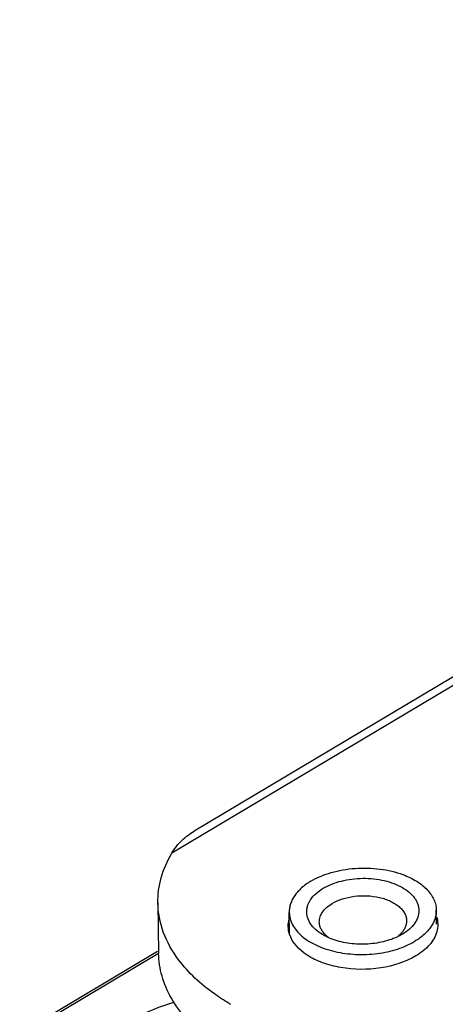
# Model space of a CAD drawing. Units: millimetres. Extents: x 299 to 994, y 404 to 873.
# Drawn here: x 577 to 594, y 468 to 508 of the extents above; entities that cross this region are included whole.
import ezdxf

# ---------------------------------------------------------------- set-up
doc = ezdxf.new("R2010")
doc.units = ezdxf.units.MM
doc.header["$LTSCALE"] = 23.1
doc.layers.get('0').update_dxf_attribs({"linetype": 'CONTINUOUS'})

# ---------------------------------------------------------------- blocks, each defined once
blk = doc.blocks.new('A$Cc6bf3921')
at = {"color": 9, "linetype": 'Continuous'}
for p, q in [((241.096, 160.741), (53.236, 48.767)), ((47.318, 41.549), (52.705, 44.762))]:
    blk.add_line(p, q, dxfattribs=at)
at = {"color": 7, "linetype": 'Continuous'}
for p, q in [((240.597, 160.791), (54.138, 49.652)), ((52.679, 46.775), (52.71, 44.752)), ((57.963, 45.524), (57.95, 46.394)), ((63.858, 45.918), (63.849, 46.484)), ((62.489, 45.52), (62.462, 45.504)), ((47.136, 41.542), (52.66, 44.837))]:
    blk.add_line(p, q, dxfattribs=at)
for centre, radius, start, end in [((62.868, 45.902), 1.04, 0.9139, 2.7037), ((61.655, 46.282), 1.07, 316.1074, 317.4886), ((60.169, 50.604), 9.123, 239.507, 239.9403)]:
    blk.add_arc(centre, radius, start, end, dxfattribs=at)
for points, knots in [([(53.236, 48.767), (53.347, 48.954), (53.614, 49.291), (53.959, 49.545), (54.138, 49.652)], [0, 0, 0, 0, 0.510309, 1, 1, 1, 1]), ([(52.679, 46.775), (52.674, 47.114), (52.769, 47.815), (53.055, 48.46), (53.236, 48.767)], [0, 0, 0, 0, 0.487269, 1, 1, 1, 1]), ([(58.816, 47.645), (58.939, 47.718), (59.205, 47.851), (59.637, 48.002), (60.105, 48.109), (60.595, 48.168), (61.094, 48.178), (61.588, 48.14), (62.061, 48.053), (62.364, 47.961), (62.509, 47.908)], [0, 0, 0, 0, 0.112745, 0.233193, 0.359594, 0.489778, 0.621346, 0.751815, 0.878766, 1, 1, 1, 1]), ([(62.509, 47.908), (62.701, 47.836), (62.974, 47.707), (63.291, 47.485), (63.487, 47.307), (63.644, 47.115), (63.759, 46.912), (63.831, 46.7), (63.848, 46.556), (63.849, 46.484)], [0, 0, 0, 0, 0.297266, 0.433225, 0.560331, 0.679066, 0.790579, 0.896727, 1, 1, 1, 1]), ([(58.816, 47.645), (58.684, 47.566), (58.501, 47.436), (58.294, 47.231), (58.168, 47.074), (58.07, 46.91), (57.999, 46.741), (57.957, 46.568), (57.949, 46.452), (57.95, 46.394)], [0, 0, 0, 0, 0.288353, 0.42143, 0.54737, 0.666904, 0.781134, 0.891562, 1, 1, 1, 1]), ([(59.31, 47.359), (59.419, 47.424), (59.657, 47.539), (60.045, 47.662), (60.465, 47.74), (60.901, 47.769), (61.338, 47.749), (61.757, 47.679), (62.145, 47.562), (62.487, 47.404), (62.77, 47.208), (62.953, 47.014), (63.055, 46.847), (63.11, 46.721), (63.142, 46.591), (63.153, 46.461), (63.142, 46.33), (63.097, 46.154), (62.982, 45.937), (62.768, 45.707), (62.588, 45.579), (62.489, 45.52)], [0, 0, 0, 0, 0.066703, 0.138467, 0.213845, 0.291049, 0.368155, 0.443246, 0.514568, 0.580702, 0.640771, 0.694685, 0.719654, 0.74356, 0.766719, 0.789509, 0.81234, 0.83562, 0.884805, 0.939308, 1, 1, 1, 1]), ([(59.366, 45.457), (59.262, 45.513), (59.071, 45.636), (58.841, 45.864), (58.714, 46.081), (58.662, 46.26), (58.646, 46.394), (58.654, 46.528), (58.685, 46.661), (58.738, 46.792), (58.841, 46.965), (59.026, 47.168), (59.209, 47.298), (59.31, 47.359)], [0, 0, 0, 0, 0.145137, 0.275211, 0.392228, 0.447511, 0.501698, 0.555799, 0.610833, 0.667732, 0.727271, 0.856133, 1, 1, 1, 1]), ([(59.67, 46.75), (59.798, 46.827), (60.09, 46.952), (60.566, 47.054), (61.07, 47.074), (61.485, 47.02), (61.796, 46.933), (62.006, 46.85), (62.194, 46.749), (62.354, 46.633), (62.484, 46.504), (62.58, 46.363), (62.64, 46.215), (62.655, 46.112), (62.656, 46.061)], [0, 0, 0, 0, 0.128946, 0.270277, 0.416829, 0.560475, 0.628855, 0.693797, 0.754702, 0.811226, 0.863359, 0.911517, 0.956603, 1, 1, 1, 1]), ([(53.509, 44.492), (53.256, 44.832), (52.845, 45.556), (52.685, 46.379), (52.679, 46.775)], [0, 0, 0, 0, 0.516937, 1, 1, 1, 1]), ([(59.156, 46.008), (59.156, 46.042), (59.16, 46.111), (59.194, 46.25), (59.283, 46.421), (59.451, 46.603), (59.592, 46.703), (59.67, 46.75)], [0, 0, 0, 0, 0.108554, 0.219106, 0.452507, 0.711359, 1, 1, 1, 1]), ([(57.95, 46.394), (57.951, 46.309), (57.976, 46.135), (58.078, 45.885), (58.24, 45.649), (58.459, 45.431), (58.729, 45.235), (59.045, 45.066), (59.399, 44.925), (59.786, 44.817), (60.195, 44.743), (60.763, 44.693), (61.336, 44.715), (61.893, 44.811), (62.287, 44.917), (62.652, 45.055), (62.878, 45.171), (62.984, 45.234)], [0, 0, 0, 0, 0.043375, 0.088439, 0.136573, 0.18868, 0.245175, 0.306049, 0.370959, 0.439305, 0.510299, 0.583023, 0.729501, 0.801345, 0.870914, 0.937363, 1, 1, 1, 1]), ([(63.849, 46.484), (63.85, 46.427), (63.842, 46.31), (63.8, 46.138), (63.73, 45.969), (63.631, 45.805), (63.506, 45.647), (63.299, 45.443), (63.115, 45.312), (62.984, 45.234)], [0, 0, 0, 0, 0.108438, 0.218866, 0.333096, 0.45263, 0.57857, 0.711647, 1, 1, 1, 1]), ([(59.403, 45.493), (59.365, 45.53), (59.296, 45.608), (59.218, 45.736), (59.169, 45.87), (59.157, 45.963), (59.156, 46.008)], [0, 0, 0, 0, 0.272406, 0.52658, 0.767009, 1, 1, 1, 1]), ([(62.656, 46.061), (62.656, 46.018), (62.648, 45.929), (62.607, 45.799), (62.538, 45.673), (62.478, 45.597), (62.444, 45.559)], [0, 0, 0, 0, 0.234154, 0.475193, 0.72905, 1, 1, 1, 1]), ([(63.027, 44.647), (62.603, 44.394), (61.59, 44.084), (60.289, 44.09), (59.295, 44.347), (58.53, 44.708), (58.069, 45.174), (57.959, 45.523)], [0, 0, 0, 0, 0.26283, 0.548137, 0.683113, 0.805037, 1, 1, 1, 1]), ([(59.56, 45.364), (59.543, 45.371), (59.478, 45.4), (59.413, 45.432), (59.366, 45.457)], [0, 0, 0, 0, 0.254656, 1, 1, 1, 1]), ([(59.56, 45.365), (59.545, 45.375), (59.491, 45.414), (59.439, 45.458), (59.403, 45.493)], [0, 0, 0, 0, 0.258131, 1, 1, 1, 1]), ([(62.273, 45.406), (62.174, 45.36), (61.964, 45.279), (61.632, 45.191), (61.281, 45.135), (60.921, 45.112), (60.559, 45.124), (60.207, 45.169), (59.872, 45.247), (59.66, 45.322), (59.56, 45.364)], [0, 0, 0, 0, 0.117674, 0.241489, 0.369627, 0.499979, 0.630334, 0.758477, 0.882315, 1, 1, 1, 1]), ([(62.426, 45.541), (62.414, 45.529), (62.366, 45.481), (62.314, 45.437), (62.273, 45.406)], [0, 0, 0, 0, 0.242024, 1, 1, 1, 1]), ([(62.462, 45.504), (62.447, 45.495), (62.385, 45.461), (62.322, 45.429), (62.273, 45.406)], [0, 0, 0, 0, 0.245225, 1, 1, 1, 1]), ([(63.868, 45.614), (63.814, 45.422), (63.58, 45.036), (63.229, 44.767), (63.027, 44.647)], [0, 0, 0, 0, 0.458181, 1, 1, 1, 1]), ([(55.54, 42.743), (55.332, 42.866), (54.578, 43.35), (53.901, 43.967), (53.509, 44.492)], [0, 0, 0, 0, 0.269354, 1, 1, 1, 1])]:
    blk.add_open_spline(points, degree=3, knots=knots, dxfattribs=at)
for points in [[(63.858, 46.222), (63.886, 46.135), (63.903, 46.043), (63.907, 45.951)], [(57.909, 45.827), (57.907, 45.929), (57.921, 46.033), (57.949, 46.132)], [(57.959, 45.523), (57.928, 45.621), (57.911, 45.724), (57.909, 45.827)], [(63.908, 45.919), (63.91, 45.816), (63.895, 45.713), (63.868, 45.614)]]:
    blk.add_open_spline(points, degree=3, dxfattribs=at)
at = {"color": 3, "linetype": 'Continuous'}
blk.add_open_spline([(54.653, 41.345), (54.089, 41.789), (53.35, 42.569), (52.811, 43.815), (52.715, 44.444), (52.71, 44.752)], degree=3, knots=[0, 0, 0, 0, 0.533323, 0.771692, 1, 1, 1, 1], dxfattribs=at)
at = {"color": 9, "linetype": 'Continuous'}
blk.add_open_spline([(51.3, 41.924), (51.449, 42.013), (52.093, 42.366), (52.784, 42.633), (53.321, 42.795)], degree=3, knots=[0, 0, 0, 0, 0.235245, 1, 1, 1, 1], dxfattribs=at)

msp = doc.modelspace()

# ---------------------------------------------------------------- block references
msp.add_blockref('A$Cc6bf3921', (530.102, 425.681))

doc.saveas('drawing.dxf')
